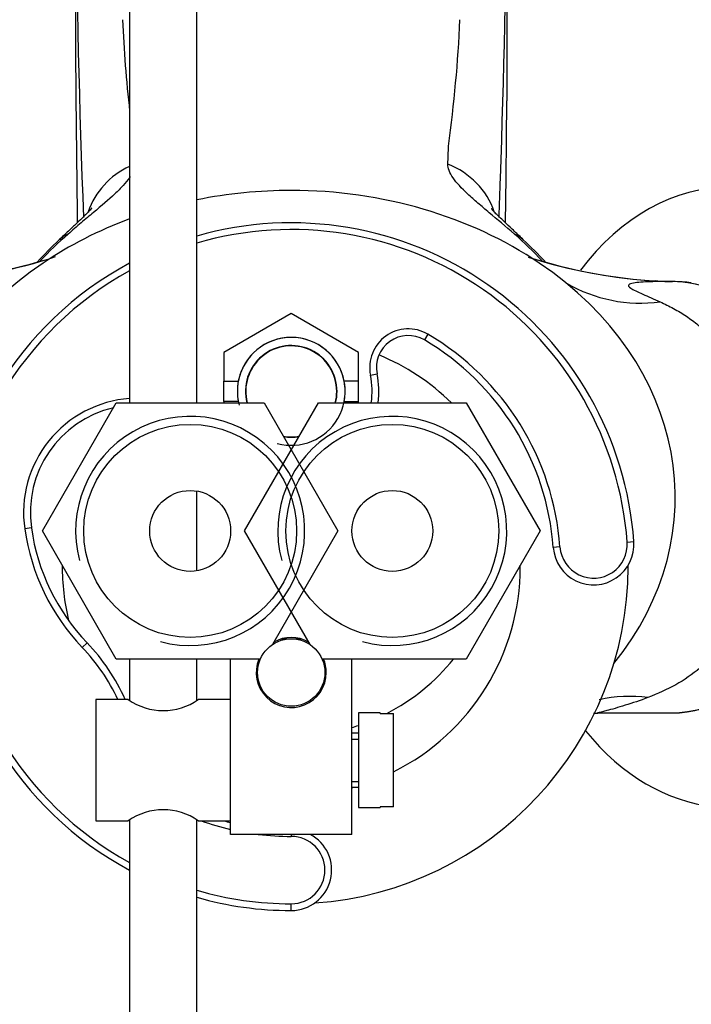
# Model space of a CAD drawing. Units: millimetres. Extents: x 0 to 1478, y 0 to 1758.
# Drawn here: x 719 to 769, y 1494 to 1567 of the extents above; entities that cross this region are included whole.
import ezdxf
from ezdxf import colors
from ezdxf.entities.mleader import LeaderData, LeaderLine
from ezdxf.math import Vec2, Vec3

# ---------------------------------------------------------------- set-up
doc = ezdxf.new("R2010")
doc.units = ezdxf.units.MM
doc.layers.add('DV2_Défaut', color=7, linetype='Continuous')
doc.layers.add('Défaut', color=7, linetype='Continuous')

# ---------------------------------------------------------------- blocks, each defined once
blk = doc.blocks.new('_DOT')
at = {"color": 0}
blk.add_line((0, 0), (-1, 0), dxfattribs=at)
at = {"color": 0, "const_width": 0.333}
blk.add_lwpolyline([(-0.1665, 0, 1), (0.1665, 0, 1)], format="xyb", close=True, dxfattribs=at)
blk = doc.blocks.new('SE1')
at = {"layer": 'DV2_Défaut', "color": 7, "linetype": 'Continuous'}
for p, q in [((727.051, 1661.372), (727.051, 1538.827)), ((732.051, 1538.827), (732.051, 1661.372)), ((723.051, 1601.499), (723.051, 1563.666)), ((755.051, 1601.499), (755.051, 1561.215)), ((766.262, 1547.857), (766.061, 1547.868)), ((739.051, 1545.45), (734.051, 1542.563)), ((744.051, 1542.563), (739.051, 1545.45)), ((749.187, 1543.918), (748.934, 1543.487)), ((734.051, 1542.563), (734.051, 1540.427)), ((744.051, 1540.427), (744.051, 1542.563)), ((744.93, 1540.876), (745.42, 1540.976)), ((734.051, 1540.427), (735.122, 1540.427)), ((734.051, 1538.927), (734.051, 1540.427)), ((744.051, 1540.427), (742.98, 1540.427)), ((744.051, 1538.927), (744.051, 1540.427)), ((720.581, 1529.327), (726.066, 1538.827)), ((726.066, 1538.827), (737.036, 1538.827)), ((734.051, 1538.927), (734.051, 1538.827)), ((735.122, 1538.927), (734.051, 1538.927)), ((735.581, 1529.327), (741.066, 1538.827)), ((737.036, 1538.827), (742.521, 1529.327)), ((741.066, 1538.827), (752.036, 1538.827)), ((742.98, 1538.927), (744.051, 1538.927)), ((744.051, 1538.827), (744.051, 1538.927)), ((752.036, 1538.827), (757.521, 1529.327)), ((732.051, 1526.369), (732.051, 1532.285)), ((719.763, 1529.545), (719.268, 1529.474)), ((726.066, 1519.827), (720.581, 1529.327)), ((740.446, 1520.902), (735.581, 1529.327)), ((742.521, 1529.327), (737.656, 1520.902)), ((757.521, 1529.327), (752.036, 1519.827)), ((763.984, 1528.506), (764.483, 1528.543)), ((758.997, 1528.14), (758.499, 1528.104)), ((723.896, 1521.039), (723.534, 1520.694)), ((738.337, 1521.327), (739.765, 1521.327)), ((736.76, 1519.827), (726.066, 1519.827)), ((727.051, 1519.827), (727.051, 1516.77)), ((732.051, 1516.77), (732.051, 1519.827)), ((734.551, 1512.327), (734.551, 1519.827)), ((752.036, 1519.827), (741.342, 1519.827)), ((743.551, 1506.827), (743.551, 1519.827)), ((724.551, 1516.827), (724.551, 1507.827)), ((726.951, 1516.827), (724.551, 1516.827)), ((734.551, 1516.827), (732.149, 1516.827)), ((744.051, 1515.827), (744.051, 1508.827)), ((745.651, 1515.827), (744.051, 1515.827)), ((745.651, 1515.791), (745.651, 1515.827)), ((761.792, 1515.828), (767.28, 1515.828)), ((745.651, 1515.791), (746.651, 1515.791)), ((746.651, 1508.863), (746.651, 1515.791)), ((744.051, 1514.327), (743.551, 1514.327)), ((743.551, 1513.897), (744.051, 1513.897)), ((734.551, 1506.827), (734.551, 1512.327)), ((743.551, 1510.757), (744.051, 1510.757)), ((743.551, 1510.327), (744.051, 1510.327)), ((744.051, 1508.827), (745.651, 1508.827)), ((745.651, 1508.863), (745.651, 1508.827)), ((746.651, 1508.863), (745.651, 1508.863)), ((724.551, 1507.827), (726.953, 1507.827)), ((727.051, 1507.883), (727.051, 1387.427)), ((732.051, 1387.427), (732.051, 1507.883)), ((732.151, 1507.827), (734.551, 1507.827)), ((743.551, 1506.827), (734.551, 1506.827)), ((739.051, 1506.827), (739.051, 1506.677)), ((739.051, 1501.177), (739.051, 1501.677))]:
    blk.add_line(p, q, dxfattribs=at)
for centre, radius in [((731.551, 1529.327), 7.9), ((746.551, 1529.327), 7.9), ((731.551, 1529.327), 3), ((746.551, 1529.327), 3), ((739.051, 1518.827), 2.5)]:
    blk.add_circle(centre, radius, dxfattribs=at)
for centre, radius, start, end in [((1661.371, 1587.978), 938.41, 179.174401, 182.162735), ((-183.268, 1587.978), 938.41, 358.013631, 0.791856), ((827.645, 1571.746), 101.219, 182.55163, 186.40425), ((648.481, 1571.926), 103.201, 352.17266, 357.39717), ((2512.177, 1576.759), 1789.174, 180.419293, 180.787111), ((-974.022, 1574.765), 1729.127, 359.251078, 359.551), ((674.295, 1559.566), 76.445, 357.71997, 358.73024), ((-183.268, 1587.978), 938.41, 357.837591, 358.013631), ((739.051, 1526.677), 25.5, 4.19632, 105.9328), ((739.051, 1526.677), 25, 4.19632, 106.2602), ((739.914, 1531.431), 26.579, 132.86774, 137.79734), ((742.308, 1528.66), 30.119, 131.15651, 136.62206), ((735.794, 1528.66), 30.119, 43.40428, 48.84349), ((738.662, 1531.682), 26.076, 42.49283, 47.5404), ((709.691, 1586.284), 38.495, 274.28871, 287.96767), ((768.364, 1586.15), 38.353, 252.19732, 266.80374), ((768.331, 1585.457), 37.657, 253.16189, 266.54521), ((709.835, 1585.308), 37.5, 274.02609, 286.80581), ((739.051, 1526.677), 25.5, 118.07249, 241.92751), ((739.051, 1526.677), 25, 118.6854, 241.3146), ((764.975, 1557.205), 10.983, 239.92407, 277.60607), ((767.572, 1576.107), 28.283, 267.27118, 269.52536), ((766.779, 1528.636), 19.199, 84.12509, 88.24351), ((747.736, 1541.449), 2.864, 59.54834, 191.53436), ((739.051, 1539.677), 4, 255, 195), ((739.051, 1539.677), 4, 10.80692, 169.19308), ((747.736, 1541.449), 2.364, 59.54834, 191.53436), ((739.051, 1526.677), 20, 4.19632, 59.54834), ((739.051, 1539.677), 3.4, 0, 194.47751), ((739.051, 1539.677), 3.375, 0, 194.58712), ((739.051, 1526.677), 19.5, 4.19632, 59.54834), ((739.051, 1526.677), 17, 45.6191, 67.47663), ((739.051, 1539.677), 6, 351.8557, 11.53436), ((739.051, 1539.677), 6.5, 352.48595, 11.53436), ((739.051, 1539.677), 4, 169.19308, 190.80692), ((739.051, 1539.677), 4, 349.19308, 10.80692), ((739.051, 1539.677), 3.375, 345.41288, 0), ((739.051, 1539.677), 3.4, 345.52249, 0), ((727.683, 1530.677), 8.5, 94.26204, 188.13127), ((727.683, 1530.677), 8, 103.18605, 188.13127), ((739.051, 1539.677), 4, 190.80692, 192.2689), ((739.051, 1539.677), 4, 347.7311, 349.19308), ((731.551, 1529.327), 8.5, 255, 195), ((746.551, 1529.327), 8.5, 255, 195), ((739.051, 1539.677), 3.375, 259.98266, 280.01734), ((739.051, 1539.677), 3.4, 260.33547, 279.66453), ((739.051, 1539.677), 4, 267.14276, 272.85724), ((735.089, 1531.735), 15.981, 188.13127, 223.69773), ((735.089, 1531.735), 15.481, 188.13127, 223.69773), ((761.491, 1528.323), 3, 184.19632, 4.19632), ((761.491, 1528.323), 2.5, 184.19632, 4.19632), ((739.051, 1526.677), 17, 179.64971, 193.56698), ((739.051, 1526.677), 17, 0, 0.35029), ((766.691, 1529.697), 13.872, 272.41819, 348.54234), ((739.051, 1526.677), 25, 274.00697, 0), ((739.051, 1526.677), 17, 296.55514, 0), ((739.051, 1526.677), 25, 0, 0.18935), ((713.051, 1510.677), 15, 24.20483, 43.69773), ((739.051, 1518.827), 2.6, 60.28418, 119.71582), ((713.051, 1510.677), 14.5, 25.09611, 43.69773), ((739.051, 1518.827), 2.6, 157.38014, 0), ((739.051, 1518.827), 2.6, 0, 22.61986), ((739.051, 1529.577), 15.5, 297.20045, 321.02124), ((729.551, 1520.504), 4.503, 234.73536, 305.26461), ((764.187, 1506.28), 10.773, 82.84072, 102.26552), ((739.051, 1529.577), 15.5, 286.87727, 288.81906), ((739.051, 1526.677), 17, 285.34948, 285.89511), ((729.551, 1504.15), 4.503, 54.73536, 125.26461), ((739.051, 1526.677), 20, 250.47573, 256.99712), ((739.051, 1526.677), 19.5, 255.16489, 256.65764), ((739.051, 1526.677), 20, 262.97834, 270), ((739.051, 1504.177), 3, 270, 62.04711), ((739.051, 1504.177), 2.5, 270, 90), ((739.051, 1526.677), 25, 253.7398, 270), ((739.051, 1526.677), 25.5, 254.0672, 270)]:
    blk.add_arc(centre, radius, start, end, dxfattribs=at)
for centre, major_axis, ratio, start_param, end_param in [((729.679, 1551.245), (-5.99, -0.34), 0.951557, 5.111866, 5.911166), ((748.423, 1551.245), (5.99, -0.34), 0.951557, 0.37166, 1.239253), ((739.051, 1531.827), (-28.5, 0), 0.798246, 4.712389, 4.960542), ((739.051, 1531.827), (-28.5, 0), 0.798246, 4.010089, 4.712389), ((771.597, 1531.827), (0, 23), 0.707107, 0, 0.749156), ((771.597, 1531.827), (0, 23), 0.707107, 2.423143, 6.283185), ((739.051, 1531.827), (-28.5, 0), 0.798246, 5.146995, 5.414689), ((725.978, 1546.578), (4.153, -4.33), 0.585227, 2.919455, 3.139732), ((752.124, 1546.578), (-4.153, -4.33), 0.585227, 3.146158, 3.36373), ((739.051, 1531.827), (28.5, 0), 0.798246, 2.273096, 3.66014), ((739.051, 1531.827), (-28.5, 0), 0.798246, 2.568348, 4.010089), ((767.28, 1531.827), (0, 15.999), 0.707107, 3.141593, 6.278048)]:
    blk.add_ellipse(centre, major_axis=major_axis, ratio=ratio, start_param=start_param, end_param=end_param, dxfattribs=at)
for points, knots in [([(755.617, 1551.337), (754.962, 1551.912), (754.333, 1552.437), (753.456, 1553.174), (753.175, 1553.411), (752.641, 1553.871), (752.387, 1554.095), (751.692, 1554.744), (751.319, 1555.139), (750.932, 1555.696), (750.833, 1555.875), (750.703, 1556.214), (750.673, 1556.374), (750.679, 1556.524)], [0, 0, 0, 0, 0.25, 0.25, 0.375, 0.375, 0.5, 0.5, 0.75, 0.75, 0.875, 0.875, 1, 1, 1, 1]), ([(727.086, 1555.577), (727.074, 1555.558), (727.062, 1555.54), (726.922, 1555.337), (726.763, 1555.143), (726.392, 1554.74), (726.182, 1554.531), (725.495, 1553.89), (724.959, 1553.437), (724.077, 1552.695), (723.768, 1552.437), (723.136, 1551.902), (722.813, 1551.625), (722.486, 1551.337)], [0, 0, 0, 0, 0.016495, 0.016495, 0.180412, 0.180412, 0.34433, 0.34433, 0.672165, 0.672165, 0.836082, 0.836082, 1, 1, 1, 1]), ([(724.24, 1553.265), (724.24, 1553.265), (724.226, 1553.248), (724.131, 1553.136), (723.923, 1552.913), (723.605, 1552.595), (723.162, 1552.17), (722.595, 1551.637), (722.113, 1551.188), (721.856, 1550.936), (721.823, 1550.904)], [0, 0, 0, 0, 0.069549, 0.186562, 0.309953, 0.449783, 0.607513, 0.784982, 0.976444, 1, 1, 1, 1]), ([(756.301, 1550.895), (756.173, 1551.019), (755.844, 1551.338), (755.31, 1551.835), (754.784, 1552.327), (754.387, 1552.706), (754.12, 1552.975), (753.961, 1553.146), (753.91, 1553.208), (753.9, 1553.221), (753.9, 1553.221)], [0, 0, 0, 0, 0.0925311, 0.2792598, 0.4443634, 0.5888517, 0.7153793, 0.8239532, 0.928083, 1, 1, 1, 1]), ([(767.338, 1547.826), (766.762, 1547.825), (766.208, 1547.82), (765.213, 1547.79), (764.764, 1547.767), (764.281, 1547.681), (764.154, 1547.644), (764.052, 1547.53), (764.082, 1547.451), (764.428, 1547.218), (764.751, 1547.062), (765.532, 1546.712), (765.976, 1546.52), (766.429, 1546.318)], [0, 0, 0, 0, 0.25, 0.25, 0.5, 0.5, 0.625, 0.625, 0.75, 0.75, 0.875, 0.875, 1, 1, 1, 1]), ([(766.429, 1546.318), (766.767, 1546.158), (767.443, 1545.838), (768.389, 1545.258), (769.274, 1544.608), (770.34, 1543.656), (771.509, 1542.267), (772.519, 1540.487), (773.294, 1538.385), (773.952, 1535.425), (774.174, 1531.307), (773.761, 1526.617), (772.573, 1523.051), (770.952, 1520.644), (769.42, 1519.106), (767.623, 1517.848), (766.232, 1517.264), (765.53, 1516.969)], [0, 0, 0, 0, 0.031349, 0.062598, 0.093844, 0.125182, 0.18544, 0.250363, 0.300419, 0.375489, 0.50034, 0.62513, 0.749897, 0.814081, 0.874667, 0.936798, 1, 1, 1, 1]), ([(765.53, 1516.969), (764.95, 1516.755), (764.372, 1516.561), (763.305, 1516.229), (762.816, 1516.092), (762.115, 1515.908), (761.902, 1515.859), (761.788, 1515.832), (761.773, 1515.828), (761.773, 1515.827)], [0, 0, 0, 0, 0.295454, 0.295454, 0.590908, 0.590908, 0.886362, 0.886362, 1, 1, 1, 1])]:
    blk.add_open_spline(points, degree=3, knots=knots, dxfattribs=at)
blk.add_open_spline([(761.474, 1515.823), (761.575, 1515.824), (761.681, 1515.825), (761.795, 1515.825)], degree=3, dxfattribs=at)

msp = doc.modelspace()

# ---------------------------------------------------------------- block references
at = {"layer": 'Défaut'}
msp.add_blockref('SE1', (0, 0), dxfattribs=at)

# ---------------------------------------------------------------- leaders
at = {"layer": 'Défaut', "color": 7, "linetype": 'Continuous'}
ml = msp.add_multileader_mtext('Standard', dxfattribs=at)
ml.set_content('{\\pxsm0.9;\\fSolid Edge ISO|b1||i0||c0|p34;\\W1.;13/03/2018\\P}', color=256)
ml.set_leader_properties()
ml.set_arrow_properties(name='DOT')
ml.build(insert=Vec2(0, 0))
ml.multileader.update_dxf_attribs({"leader_type": 0, "dogleg_length": 0, "arrow_head_size": 12})
ctx = ml.context
ctx.base_point, ctx.char_height, ctx.arrow_head_size, ctx.landing_gap_size = Vec3(1390.407, 1750.708), 12, 12, 4.2
notes = []
notes.append((ctx, [(0, (0, 0, 0), (0, 0), (1, 0), 1, [])]))
ctx.mtext.insert = Vec3(1392.407, 1756.828)
for ctx, leaders in notes:
    for number, flags, end, landing, length, lines in leaders:
        leader = LeaderData()
        leader.index, (leader.has_last_leader_line, leader.has_dogleg_vector, leader.attachment_direction) = number, flags
        leader.last_leader_point, leader.dogleg_vector, leader.dogleg_length = Vec3(end), Vec3(landing), length
        for number, points, colour, breaks in lines:
            line = LeaderLine()
            line.index, line.vertices, line.color, line.breaks = number, Vec3.list(points), colors.encode_raw_color(colour), breaks
            leader.lines.append(line)
        ctx.leaders.append(leader)

doc.saveas('drawing.dxf')
